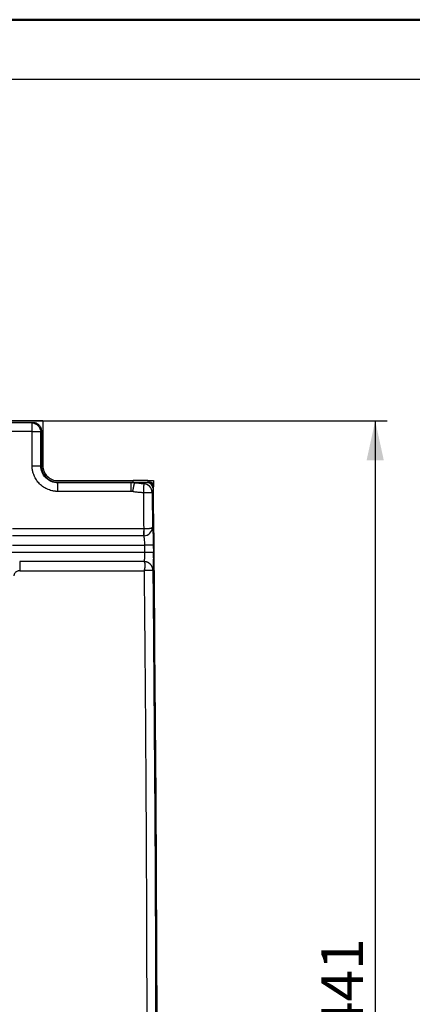
# Model space of a CAD drawing. Units: millimetres. Extents: x 0 to 420, y 0 to 297.
# Drawn here: x 114 to 147, y 215 to 297 of the extents above; entities that cross this region are included whole.
import ezdxf

# ---------------------------------------------------------------- set-up
doc = ezdxf.new("R2010")
doc.units = ezdxf.units.MM
doc.layers.add('FORMAT', color=7, linetype='Continuous')
doc.styles.add('SLDTEXTSTYLE0', font='TXT', dxfattribs={"width": 0.75})
doc.dimstyles.new('SLDDIMSTYLE1', dxfattribs={"dimtxt": 3.5, "dimasz": 3.302, "dimexe": 0, "dimexo": 0.0625, "dimgap": 0.875, "dimtad": 1, "dimdec": 0, "dimlfac": 4, "dimrnd": 1e-09, "dimzin": 12, "dimdsep": 46, "dimtxsty": 'SLDTEXTSTYLE0', "dimsah": 1, "dimcen": 0.09, "dimadec": 0, "dimazin": 3, "dimtfac": 1, "dimtdec": 0, "dimtofl": 0, "dimtmove": 0, "dimatfit": 3, "dimfxl": 0, "dimfrac": 2, "dimtolj": 1, "dimtzin": 12, "dimarcsym": 0})

# ---------------------------------------------------------------- blocks, each defined once
blk = doc.blocks.new('_D_1')
at = {"layer": 'FORMAT'}
for p, q in [((81.59, 263.672), (144.894, 263.672)), ((143.894, 263.672), (143.894, 153.421)), ((126.366, 153.421), (144.894, 153.421))]:
    blk.add_line(p, q, dxfattribs=at)
for points in [[(143.894, 263.672), (143.174, 260.37), (144.614, 260.37)], [(143.894, 153.421), (144.614, 156.723), (143.174, 156.723)]]:
    blk.add_solid(points, dxfattribs=at)
at = {"layer": 'FORMAT', "insert": (139.382, 212.464), "char_height": 3.5, "attachment_point": 1, "rotation": 90, "style": 'SLDTEXTSTYLE0'}
blk.add_mtext('441', dxfattribs=at)

msp = doc.modelspace()

# ---------------------------------------------------------------- linework, layer by layer
at = {"color": 7, "linetype": 'Continuous', "lineweight": 50}
msp.add_line((0.079, 297.215), (420.079, 297.215), dxfattribs=at)
at = {"color": 7, "linetype": 'Continuous', "lineweight": 25}
for p, q in [((116.139, 263.672), (110.725, 263.672)), ((115.237, 263.494), (111.62, 263.494)), ((111.914, 263.547), (115.289, 263.547)), ((115.237, 263.494), (115.289, 263.547)), ((116.139, 263.672), (116.139, 259.922)), ((115.237, 262.769), (111.62, 262.769)), ((115.238, 259.922), (115.237, 262.769)), ((115.962, 262.771), (116.014, 262.822)), ((115.962, 259.922), (115.962, 262.771)), ((116.014, 262.822), (116.014, 259.922)), ((115.962, 259.922), (116.014, 259.922)), ((117.389, 258.672), (123.674, 258.672)), ((117.389, 258.547), (123.453, 258.547)), ((123.503, 258.494), (123.453, 258.547)), ((123.674, 258.529), (123.674, 258.672)), ((124.9, 258.672), (123.674, 258.672)), ((123.826, 258.547), (124.83, 258.547)), ((124.9, 258.672), (124.9, 258.549)), ((124.9, 258.672), (125.366, 258.672)), ((124.976, 258.547), (125.103, 258.547)), ((125.366, 258.672), (125.371, 258.272)), ((123.503, 258.494), (117.389, 258.494)), ((123.512, 257.769), (117.393, 257.769)), ((125.266, 257.662), (125.293, 254.74)), ((124.558, 254.629), (113.606, 254.629)), ((124.554, 254.059), (113.607, 254.059)), ((125.356, 253.662), (125.362, 253.282)), ((113.603, 253.282), (124.623, 253.282)), ((125.362, 253.282), (125.368, 252.657)), ((124.628, 252.657), (113.115, 252.657)), ((125.362, 252.657), (125.363, 252.346)), ((124.586, 251.905), (114.203, 251.907)), ((114.206, 251.132), (124.591, 251.133))]:
    msp.add_line(p, q, dxfattribs=at)
at = {"color": 7, "linetype": 'Continuous', "lineweight": 25, "flags": 128}
for points in [[(117.389, 258.494), (117.389, 258.524), (117.389, 258.547)], [(124.623, 253.282), (124.626, 252.932), (124.628, 252.657)]]:
    msp.add_lwpolyline(points, dxfattribs=at)
at = {"color": 7, "linetype": 'Continuous', "lineweight": 25}
for points in [[(115.237, 262.769), (115.237, 263.137), (115.237, 263.378), (115.237, 263.494)], [(115.238, 259.922), (115.605, 259.922), (115.846, 259.922), (115.962, 259.922)], [(117.389, 258.494), (117.014, 258.491), (116.273, 258.806), (115.958, 259.547), (115.962, 259.922)], [(116.014, 259.922), (116.011, 259.561), (116.315, 258.847), (117.028, 258.543), (117.389, 258.547)], [(123.674, 258.529), (123.725, 258.541), (123.776, 258.547), (123.826, 258.547)], [(124.83, 258.547), (124.853, 258.547), (124.876, 258.547), (124.9, 258.549)], [(124.83, 258.547), (124.847, 258.534), (124.864, 258.52), (124.881, 258.507)], [(124.986, 258.529), (124.945, 258.52), (124.91, 258.513), (124.881, 258.507)], [(124.9, 258.549), (124.925, 258.547), (124.95, 258.547), (124.976, 258.547)], [(125.103, 258.547), (125.062, 258.541), (125.023, 258.534), (124.986, 258.528)], [(124.563, 258.409), (124.275, 258.419), (124.017, 258.44), (123.79, 258.473)], [(125.401, 157.362), (125.568, 174.18), (125.82, 207.817), (125.533, 241.454), (125.375, 258.273)], [(124.554, 254.059), (124.571, 254.019), (124.605, 253.815), (124.621, 253.46), (124.623, 253.282)]]:
    msp.add_open_spline(points, degree=3, dxfattribs=at)
for points, knots in [([(115.237, 263.494), (115.419, 263.484), (115.6, 263.399), (115.866, 263.133), (115.951, 262.953), (115.962, 262.771)], [0, 0, 0, 0, 0.5, 0.5, 1, 1, 1, 1]), ([(115.289, 263.547), (115.301, 263.547), (115.325, 263.547), (115.361, 263.544), (115.397, 263.54), (115.445, 263.532), (115.503, 263.518), (115.592, 263.486), (115.698, 263.43), (115.808, 263.341), (115.898, 263.23), (115.953, 263.125), (115.985, 263.035), (116.002, 262.965), (116.013, 262.894), (116.014, 262.846), (116.014, 262.822)], [0, 0, 0, 0, 0.0317, 0.063359, 0.095059, 0.126878, 0.189471, 0.252145, 0.376371, 0.50002, 0.623669, 0.747895, 0.810559, 0.873161, 0.936656, 1, 1, 1, 1]), ([(115.237, 262.769), (115.255, 262.769), (115.292, 262.769), (115.346, 262.769), (115.396, 262.769), (115.444, 262.769), (115.49, 262.769), (115.534, 262.769), (115.576, 262.769), (115.624, 262.769), (115.678, 262.769), (115.736, 262.77), (115.79, 262.771), (115.841, 262.771), (115.888, 262.771), (115.929, 262.771), (115.95, 262.771), (115.961, 262.771)], [0, 0, 0, 0, 0.057969, 0.112936, 0.165435, 0.215963, 0.264974, 0.312885, 0.360075, 0.406886, 0.481314, 0.557975, 0.637814, 0.721557, 0.809709, 0.902527, 1, 1, 1, 1]), ([(117.393, 257.769), (117.37, 257.769), (117.322, 257.77), (117.252, 257.773), (117.182, 257.778), (117.113, 257.786), (117.045, 257.796), (116.933, 257.816), (116.776, 257.856), (116.509, 257.952), (116.191, 258.119), (115.859, 258.39), (115.588, 258.723), (115.432, 259.019), (115.348, 259.241), (115.307, 259.375), (115.276, 259.51), (115.253, 259.646), (115.24, 259.784), (115.239, 259.876), (115.238, 259.922)], [0, 0, 0, 0, 0.021101, 0.04197, 0.062629, 0.083098, 0.103401, 0.123562, 0.184589, 0.247088, 0.375367, 0.500637, 0.625559, 0.753326, 0.795241, 0.836593, 0.87756, 0.918326, 0.959077, 1, 1, 1, 1]), ([(116.139, 259.922), (116.136, 259.594), (116.274, 259.269), (116.737, 258.807), (117.061, 258.669), (117.389, 258.672)], [0, 0, 0, 0, 0.5, 0.5, 1, 1, 1, 1]), ([(123.453, 258.547), (123.472, 258.547), (123.509, 258.546), (123.564, 258.543), (123.619, 258.537), (123.656, 258.532), (123.674, 258.529)], [0, 0, 0, 0, 0.250373, 0.500232, 0.749974, 1, 1, 1, 1]), ([(123.79, 258.473), (123.795, 258.482), (123.804, 258.498), (123.816, 258.523), (123.823, 258.539), (123.826, 258.547)], [0, 0, 0, 0, 0.321176, 0.654246, 1, 1, 1, 1]), ([(124.976, 258.547), (124.976, 258.546), (124.976, 258.544), (124.978, 258.541), (124.981, 258.537), (124.985, 258.533), (124.985, 258.53), (124.986, 258.529)], [0, 0, 0, 0, 0.136778, 0.303356, 0.499793, 0.799983, 1, 1, 1, 1]), ([(125.362, 258.153), (125.36, 258.245), (125.316, 258.341), (125.175, 258.482), (125.078, 258.527), (124.986, 258.529)], [0, 0, 0, 0, 0.5, 0.5, 1, 1, 1, 1]), ([(125.103, 258.547), (125.115, 258.545), (125.139, 258.543), (125.172, 258.536), (125.204, 258.527), (125.232, 258.516), (125.257, 258.503), (125.28, 258.487), (125.317, 258.455), (125.358, 258.383), (125.368, 258.312), (125.374, 258.273)], [0, 0, 0, 0, 0.086174, 0.166566, 0.241636, 0.31195, 0.378196, 0.441192, 0.501892, 0.721329, 1, 1, 1, 1]), ([(117.393, 257.769), (117.393, 257.785), (117.393, 257.817), (117.393, 257.867), (117.393, 257.918), (117.392, 257.969), (117.391, 258.041), (117.391, 258.13), (117.389, 258.222), (117.389, 258.309), (117.389, 258.375), (117.389, 258.427), (117.389, 258.465), (117.389, 258.484), (117.389, 258.494)], [0, 0, 0, 0, 0.048842, 0.099658, 0.152288, 0.206616, 0.262584, 0.382968, 0.50005, 0.595096, 0.737479, 0.821127, 0.908399, 1, 1, 1, 1]), ([(123.512, 257.769), (123.512, 257.787), (123.512, 257.823), (123.512, 257.875), (123.512, 257.926), (123.511, 257.975), (123.51, 258.021), (123.509, 258.066), (123.508, 258.109), (123.506, 258.15), (123.505, 258.189), (123.502, 258.235), (123.502, 258.305), (123.502, 258.384), (123.503, 258.445), (123.503, 258.478), (123.503, 258.49), (123.503, 258.494)], [0, 0, 0, 0, 0.055738, 0.109784, 0.162281, 0.213387, 0.26327, 0.31211, 0.360096, 0.40743, 0.454318, 0.500971, 0.579251, 0.737749, 0.878673, 0.968674, 1, 1, 1, 1]), ([(123.79, 258.473), (123.771, 258.476), (123.735, 258.482), (123.682, 258.487), (123.636, 258.491), (123.594, 258.492), (123.559, 258.492), (123.529, 258.492), (123.511, 258.492), (123.503, 258.491)], [0, 0, 0, 0, 0.202753, 0.385208, 0.547697, 0.690394, 0.813359, 0.916579, 1, 1, 1, 1]), ([(123.643, 257.755), (123.637, 257.756), (123.622, 257.759), (123.598, 257.762), (123.569, 257.766), (123.54, 257.768), (123.521, 257.769), (123.512, 257.769)], [0, 0, 0, 0, 0.143987, 0.333609, 0.569061, 0.802161, 1, 1, 1, 1]), ([(123.643, 257.755), (123.647, 257.773), (123.655, 257.81), (123.666, 257.864), (123.677, 257.915), (123.686, 257.965), (123.699, 258.032), (123.716, 258.12), (123.728, 258.188), (123.737, 258.228), (123.741, 258.245), (123.746, 258.272), (123.754, 258.307), (123.763, 258.348), (123.773, 258.393), (123.783, 258.438), (123.788, 258.461), (123.79, 258.473)], [0, 0, 0, 0, 0.055989, 0.110148, 0.162631, 0.213604, 0.263248, 0.37353, 0.499006, 0.506908, 0.529149, 0.565812, 0.617211, 0.684144, 0.768209, 0.872128, 1, 1, 1, 1]), ([(124.538, 257.662), (124.503, 257.664), (124.433, 257.666), (124.325, 257.673), (124.212, 257.681), (124.078, 257.693), (123.932, 257.708), (123.781, 257.728), (123.687, 257.746), (123.643, 257.755)], [0, 0, 0, 0, 0.114549, 0.234832, 0.360875, 0.492702, 0.681315, 0.850337, 1, 1, 1, 1]), ([(124.563, 258.409), (124.563, 258.408), (124.563, 258.405), (124.563, 258.398), (124.562, 258.388), (124.562, 258.377), (124.561, 258.364), (124.56, 258.349), (124.56, 258.333), (124.559, 258.316), (124.558, 258.297), (124.557, 258.278), (124.556, 258.257), (124.555, 258.236), (124.554, 258.214), (124.553, 258.191), (124.552, 258.162), (124.549, 258.118), (124.546, 258.057), (124.543, 257.992), (124.541, 257.928), (124.54, 257.865), (124.54, 257.798), (124.54, 257.73), (124.538, 257.685), (124.538, 257.662)], [0, 0, 0, 0, 0.038202, 0.075678, 0.112451, 0.148532, 0.183929, 0.218646, 0.25268, 0.286032, 0.318696, 0.350672, 0.381956, 0.412547, 0.442445, 0.471652, 0.500171, 0.551826, 0.627152, 0.699828, 0.753206, 0.8153, 0.877352, 0.938853, 1, 1, 1, 1]), ([(124.881, 258.507), (124.87, 258.506), (124.85, 258.504), (124.825, 258.501), (124.806, 258.498), (124.793, 258.495), (124.785, 258.494), (124.771, 258.491), (124.749, 258.487), (124.72, 258.48), (124.679, 258.469), (124.636, 258.454), (124.594, 258.433), (124.573, 258.417), (124.563, 258.409)], [0, 0, 0, 0, 0.064276, 0.11749, 0.159717, 0.191004, 0.211378, 0.220854, 0.297842, 0.378106, 0.461709, 0.652009, 0.831284, 1, 1, 1, 1]), ([(125.262, 257.681), (125.262, 257.866), (125.186, 258.05), (124.929, 258.317), (124.749, 258.402), (124.563, 258.409)], [0, 0, 0, 0, 0.5, 0.5, 1, 1, 1, 1]), ([(125.342, 258.004), (125.34, 258.123), (125.289, 258.246), (125.119, 258.432), (125, 258.495), (124.881, 258.507)], [0, 0, 0, 0, 0.5, 0.5, 1, 1, 1, 1]), ([(125.344, 258.004), (125.342, 257.99), (125.338, 257.963), (125.332, 257.925), (125.325, 257.889), (125.319, 257.856), (125.313, 257.825), (125.306, 257.797), (125.3, 257.771), (125.293, 257.748), (125.287, 257.727), (125.28, 257.709), (125.273, 257.694), (125.269, 257.685), (125.267, 257.681)], [0, 0, 0, 0, 0.083222, 0.166357, 0.249436, 0.332493, 0.415559, 0.498667, 0.581849, 0.665138, 0.748565, 0.832164, 0.915965, 1, 1, 1, 1]), ([(125.363, 258.153), (125.361, 258.14), (125.358, 258.113), (125.354, 258.076), (125.349, 258.039), (125.346, 258.016), (125.344, 258.004)], [0, 0, 0, 0, 0.23866, 0.484784, 0.738519, 1, 1, 1, 1]), ([(125.375, 258.273), (125.373, 258.257), (125.371, 258.235), (125.369, 258.206), (125.367, 258.189), (125.366, 258.175), (125.364, 258.165), (125.363, 258.156), (125.363, 258.153)], [0, 0, 0, 0, 0.340413, 0.502007, 0.629318, 0.750417, 0.91137, 1, 1, 1, 1]), ([(125.261, 257.662), (125.253, 257.662), (125.169, 257.662), (124.904, 257.662), (124.722, 257.662), (124.538, 257.662)], [0, 0, 0, 0, 0.5, 0.5, 1, 1, 1, 1]), ([(124.538, 257.662), (124.538, 257.554), (124.539, 257.301), (124.539, 256.796), (124.539, 256.145), (124.547, 255.487), (124.554, 254.981), (124.557, 254.728), (124.558, 254.629)], [0, 0, 0, 0, 0.1072105, 0.2499714, 0.4999538, 0.7499792, 0.9013438, 1, 1, 1, 1]), ([(125.267, 257.681), (125.266, 257.681), (125.266, 257.68), (125.266, 257.672), (125.266, 257.666), (125.266, 257.662)], [0, 0, 0, 0, 0.348026, 0.6448853, 1, 1, 1, 1]), ([(124.558, 254.629), (124.558, 254.613), (124.558, 254.58), (124.557, 254.527), (124.556, 254.467), (124.555, 254.401), (124.553, 254.332), (124.551, 254.272), (124.552, 254.204), (124.552, 254.152), (124.553, 254.109), (124.553, 254.081), (124.553, 254.066), (124.554, 254.059)], [0, 0, 0, 0, 0.0580873, 0.1275344, 0.2070728, 0.2957152, 0.3930859, 0.499884, 0.5720271, 0.7367489, 0.8204803, 0.9079882, 1, 1, 1, 1]), ([(125.286, 254.74), (125.284, 254.739), (125.28, 254.737), (125.272, 254.732), (125.262, 254.727), (125.25, 254.72), (125.238, 254.714), (125.225, 254.707), (125.21, 254.701), (125.195, 254.694), (125.18, 254.689), (125.165, 254.683), (125.149, 254.679), (125.134, 254.675), (125.12, 254.671), (125.106, 254.668), (125.093, 254.666), (125.08, 254.664), (125.069, 254.662), (125.06, 254.661), (125.033, 254.656), (124.987, 254.649), (124.918, 254.641), (124.847, 254.635), (124.776, 254.632), (124.704, 254.63), (124.631, 254.629), (124.582, 254.629), (124.558, 254.629)], [0, 0, 0, 0, 0.046309, 0.089581, 0.130186, 0.168398, 0.204416, 0.238381, 0.270393, 0.300523, 0.32882, 0.355313, 0.380021, 0.402949, 0.424093, 0.443439, 0.460968, 0.476653, 0.490465, 0.502375, 0.51235, 0.588271, 0.662054, 0.733192, 0.801667, 0.868084, 0.933645, 1, 1, 1, 1]), ([(124.558, 254.629), (124.558, 254.613), (124.56, 254.581), (124.562, 254.535), (124.564, 254.491), (124.566, 254.449), (124.568, 254.408), (124.569, 254.37), (124.571, 254.333), (124.572, 254.299), (124.572, 254.274), (124.573, 254.253), (124.574, 254.23), (124.576, 254.194), (124.579, 254.149), (124.581, 254.098), (124.582, 254.074), (124.583, 254.06)], [0, 0, 0, 0, 0.061779, 0.121471, 0.179274, 0.235408, 0.290111, 0.343643, 0.396279, 0.44831, 0.500036, 0.513092, 0.551998, 0.617166, 0.710219, 0.835226, 1, 1, 1, 1]), ([(124.583, 254.06), (124.771, 254.067), (124.952, 254.15), (125.209, 254.403), (125.285, 254.573), (125.286, 254.74)], [0, 0, 0, 0, 0.5, 0.5, 1, 1, 1, 1]), ([(125.293, 254.74), (125.301, 254.677), (125.318, 254.552), (125.339, 254.194), (125.352, 253.884), (125.355, 253.694), (125.356, 253.662)], [0, 0, 0, 0, 0.314254, 0.626917, 0.938426, 1, 1, 1, 1]), ([(124.554, 254.059), (124.556, 254.059), (124.561, 254.058), (124.568, 254.058), (124.576, 254.058), (124.581, 254.059), (124.583, 254.06)], [0, 0, 0, 0, 0.214247, 0.497904, 0.744497, 1, 1, 1, 1]), ([(125.356, 253.282), (125.348, 253.282), (125.263, 253.282), (124.993, 253.282), (124.809, 253.282), (124.623, 253.282)], [0, 0, 0, 0, 0.5, 0.5, 1, 1, 1, 1]), ([(124.628, 252.657), (124.628, 252.642), (124.629, 252.612), (124.629, 252.568), (124.629, 252.524), (124.628, 252.48), (124.628, 252.437), (124.627, 252.395), (124.626, 252.353), (124.624, 252.312), (124.623, 252.273), (124.621, 252.234), (124.619, 252.197), (124.617, 252.162), (124.615, 252.127), (124.612, 252.095), (124.609, 252.064), (124.606, 252.035), (124.603, 252.008), (124.6, 251.983), (124.597, 251.96), (124.594, 251.94), (124.59, 251.921), (124.588, 251.911), (124.586, 251.905)], [0, 0, 0, 0, 0.045456, 0.090883, 0.136297, 0.181709, 0.227126, 0.272548, 0.317976, 0.363406, 0.408835, 0.454264, 0.499692, 0.545126, 0.590572, 0.63603, 0.6815, 0.72698, 0.772465, 0.817954, 0.863446, 0.908945, 0.954458, 1, 1, 1, 1]), ([(125.362, 252.657), (125.354, 252.657), (125.269, 252.657), (124.999, 252.657), (124.815, 252.657), (124.628, 252.657)], [0, 0, 0, 0, 0.5, 0.5, 1, 1, 1, 1]), ([(125.363, 252.346), (125.363, 252.294), (125.364, 252.085), (125.357, 251.758), (125.343, 251.406), (125.329, 251.278), (125.322, 251.214)], [0, 0, 0, 0, 0.0992671, 0.3997817, 0.70018, 1, 1, 1, 1]), ([(114.206, 251.132), (114.192, 251.132), (114.163, 251.131), (114.121, 251.127), (114.081, 251.12), (114.043, 251.111), (113.988, 251.093), (113.92, 251.062), (113.847, 251.008), (113.79, 250.941), (113.756, 250.876), (113.735, 250.822), (113.725, 250.781), (113.719, 250.742), (113.72, 250.716), (113.72, 250.703)], [0, 0, 0, 0, 0.060317, 0.118364, 0.174363, 0.22856, 0.281229, 0.412483, 0.535445, 0.651275, 0.774293, 0.835293, 0.892709, 0.947313, 1, 1, 1, 1]), ([(114.203, 251.907), (114.203, 251.902), (114.203, 251.888), (114.203, 251.862), (114.203, 251.826), (114.203, 251.769), (114.203, 251.696), (114.203, 251.609), (114.204, 251.511), (114.205, 251.406), (114.206, 251.298), (114.206, 251.212), (114.206, 251.157), (114.206, 251.132)], [0, 0, 0, 0, 0.041706, 0.099997, 0.173537, 0.260998, 0.396421, 0.500022, 0.591104, 0.739027, 0.837571, 0.924976, 1, 1, 1, 1]), ([(124.591, 251.133), (124.601, 250.103), (124.623, 247.934), (124.654, 244.518), (124.685, 240.777), (124.715, 236.712), (124.743, 232.322), (124.786, 224.358), (124.816, 214.981), (124.821, 203.662), (124.805, 192.979), (124.754, 180.855), (124.675, 169.642), (124.601, 161.836), (124.564, 158.348), (124.554, 157.462)], [0, 0, 0, 0, 0.033002, 0.06947, 0.109404, 0.152803, 0.199669, 0.25, 0.407858, 0.499992, 0.612503, 0.749991, 0.888293, 0.97163, 1, 1, 1, 1]), ([(125.322, 251.214), (125.322, 251.226), (125.321, 251.251), (125.317, 251.287), (125.311, 251.324), (125.302, 251.36), (125.292, 251.396), (125.279, 251.431), (125.265, 251.465), (125.249, 251.499), (125.23, 251.532), (125.21, 251.564), (125.189, 251.596), (125.165, 251.626), (125.14, 251.655), (125.114, 251.682), (125.086, 251.709), (125.056, 251.734), (125.025, 251.757), (124.993, 251.779), (124.96, 251.799), (124.926, 251.818), (124.89, 251.835), (124.854, 251.851), (124.818, 251.864), (124.78, 251.876), (124.742, 251.886), (124.704, 251.894), (124.665, 251.9), (124.626, 251.904), (124.599, 251.905), (124.586, 251.906)], [0, 0, 0, 0, 0.034383, 0.068738, 0.103086, 0.137442, 0.171815, 0.20621, 0.240628, 0.275069, 0.309529, 0.344003, 0.378489, 0.41298, 0.447476, 0.481976, 0.516483, 0.551003, 0.585537, 0.620084, 0.65464, 0.689202, 0.723762, 0.758316, 0.792859, 0.82739, 0.861907, 0.896416, 0.930924, 0.965445, 1, 1, 1, 1]), ([(124.603, 251.151), (124.608, 251.16), (124.616, 251.179), (124.627, 251.209), (124.637, 251.241), (124.646, 251.276), (124.654, 251.313), (124.66, 251.351), (124.666, 251.392), (124.67, 251.434), (124.673, 251.477), (124.675, 251.521), (124.676, 251.566), (124.676, 251.611), (124.675, 251.659), (124.671, 251.711), (124.664, 251.765), (124.655, 251.81), (124.645, 251.844), (124.634, 251.867), (124.614, 251.887), (124.596, 251.899), (124.586, 251.905)], [0, 0, 0, 0, 0.029609, 0.061359, 0.095266, 0.131319, 0.169491, 0.209755, 0.252092, 0.296502, 0.34302, 0.391726, 0.442755, 0.496309, 0.552671, 0.624379, 0.704795, 0.795282, 0.856082, 0.898591, 0.943283, 1, 1, 1, 1]), ([(124.603, 251.151), (124.602, 251.15), (124.599, 251.147), (124.595, 251.144), (124.592, 251.139), (124.592, 251.135), (124.591, 251.133)], [0, 0, 0, 0, 0.273682, 0.549536, 0.707735, 1, 1, 1, 1]), ([(125.32, 251.151), (125.312, 251.151), (125.23, 251.151), (124.967, 251.151), (124.787, 251.151), (124.603, 251.151)], [0, 0, 0, 0, 0.5, 0.5, 1, 1, 1, 1]), ([(125.325, 251.151), (125.395, 243.344), (125.458, 235.536), (125.547, 219.921), (125.572, 212.114), (125.559, 188.692), (125.441, 173.077), (125.287, 157.462)], [0, 0, 0, 0, 0.25, 0.25, 0.5, 0.5, 1, 1, 1, 1]), ([(125.327, 251.214), (125.327, 251.212), (125.327, 251.208), (125.326, 251.2), (125.326, 251.19), (125.325, 251.178), (125.325, 251.165), (125.325, 251.156), (125.325, 251.151)], [0, 0, 0, 0, 0.177663, 0.342357, 0.500149, 0.657905, 0.822496, 1, 1, 1, 1])]:
    msp.add_open_spline(points, degree=3, knots=knots, dxfattribs=at)
at = {"layer": 'FORMAT'}
msp.add_line((415.079, 292.215), (20.079, 292.215), dxfattribs=at)

# ---------------------------------------------------------------- dimensions: what is measured, and where the dimension line sits
dim = msp.add_linear_dim(base=(143.894, 153.421), p1=(80.59, 263.672), p2=(125.366, 153.421), angle=90, dimstyle='SLDDIMSTYLE1', dxfattribs=at)
dim.commit()
dim.dimension.update_dxf_attribs({"geometry": '_D_1', "text_midpoint": (143.894, 216.343), "dimtype": 160})

doc.saveas('drawing.dxf')
